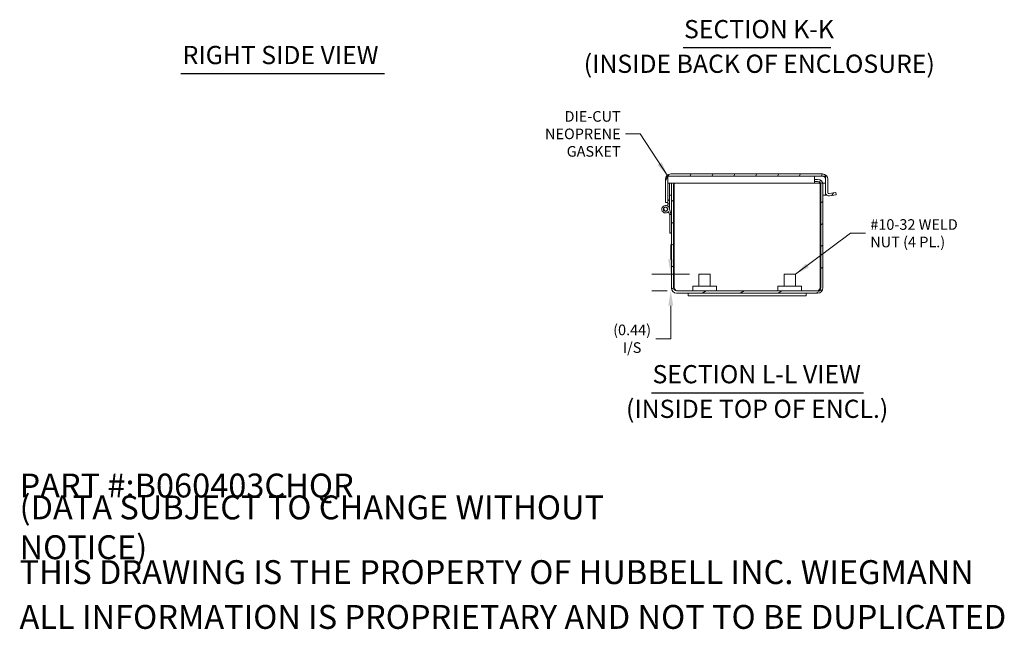
# Model space of a CAD drawing. Units: inches. Extents: x 2.6 to 64.8, y 1.2 to 40.8.
# Drawn here: x 31.5 to 57.5, y 1.2 to 17.3 of the extents above; entities that cross this region are included whole.
import ezdxf

# ---------------------------------------------------------------- set-up
doc = ezdxf.new("R2010")
doc.units = ezdxf.units.IN
doc.header["$LTSCALE"] = 4
doc.header["$MEASUREMENT"] = 0
for name, color, linetype, lineweight in [('Dimension (ANSI)', 7, 'Continuous', 5), ('Hatch (ANSI)', 7, 'Continuous', 5), ('Symbol (ANSI)', 7, 'Continuous', 5), ('Visible (ANSI)', 7, 'Continuous', 5)]:
    doc.layers.add(name, color=color, linetype=linetype, lineweight=lineweight)
doc.styles.add('Label Text (ANSI)', font='tahoma.ttf')
doc.styles.add('Note Text (ANSI)', font='tahoma.ttf')
doc.styles.add('ROMANS', font='tahoma.ttf')
doc.styles.add('Text Style168', font='tahoma.ttf')
doc.dimstyles.new('Default (ANSI)', dxfattribs={"dimscale": 4, "dimtxt": 0.07, "dimasz": 0.098425, "dimexe": 0.125, "dimexo": 0.0625, "dimgap": 0.031496, "dimtad": 0, "dimtih": 1, "dimtoh": 1, "dimrnd": 1e-08, "dimzin": 0, "dimdsep": 46, "dimtxsty": 'ROMANS', "dimcen": 0.09, "dimdle": 0.393701, "dimclrd": 256, "dimclre": 256, "dimclrt": 256, "dimadec": 0, "dimazin": 0, "dimtfac": 1.428571, "dimtofl": 0, "dimtmove": 0, "dimatfit": 3, "dimfxl": 1, "dimtolj": 1, "dimtzin": 0, "dimlwd": -1, "dimlwe": -1, "dimarcsym": 0})
doc.dimstyles.new('Default (ANSI)$7', dxfattribs={"dimscale": 4, "dimtxt": 0.07, "dimasz": 0.098425, "dimexe": 0.125, "dimexo": 0.0625, "dimgap": 0.031496, "dimtad": 0, "dimtih": 1, "dimtoh": 1, "dimrnd": 1e-08, "dimzin": 0, "dimdsep": 46, "dimtxsty": 'ROMANS', "dimcen": 0.09, "dimdle": 0.393701, "dimclrd": 256, "dimclre": 256, "dimclrt": 256, "dimadec": 0, "dimazin": 0, "dimtfac": 1.428571, "dimtofl": 0, "dimtmove": 0, "dimatfit": 3, "dimfxl": 1, "dimtolj": 1, "dimtzin": 0, "dimlwd": -1, "dimlwe": -1, "dimarcsym": 0})

# ---------------------------------------------------------------- blocks, each defined once
blk = doc.blocks.new('*D22')
at = {"layer": 'Defpoints', "color": 0, "transparency": 16777216}
for p in [(49.422, 10.608), (48.681, 10.171), (48.836, 10.171)]:
    blk.add_point(p, dxfattribs=at)
at = {"layer": 'Dimension (ANSI)', "transparency": 16777216}
for p, q in [((48.681, 11.001), (48.681, 11.395)), ((49.172, 10.608), (48.181, 10.608)), ((48.586, 10.171), (48.181, 10.171)), ((48.681, 9.777), (48.681, 8.909)), ((48.681, 8.909), (48.287, 8.909))]:
    blk.add_line(p, q, dxfattribs=at)
for points in [[(48.615, 11.001), (48.747, 11.001), (48.681, 10.608)], [(48.615, 9.777), (48.747, 9.777), (48.681, 10.171)]]:
    blk.add_solid(points, dxfattribs=at)
at = {"layer": 'Dimension (ANSI)', "transparency": 16777216, "insert": (47.661, 8.909), "char_height": 0.28, "attachment_point": 5, "style": 'ROMANS'}
blk.add_mtext('\\A1;\\fTahoma|b0|i0;\\H0.2800;(0.44)\\P\\fTahoma|b0|i0;\\H0.2800;I/S', dxfattribs=at)

msp = doc.modelspace()

# ---------------------------------------------------------------- hatches: boundary and pattern name
at = {"layer": 'Hatch (ANSI)'}
h = msp.add_hatch(dxfattribs=at)
h.set_pattern_fill('ANSI31', color=256, scale=4, angle=15, style=0)
edge = h.paths.add_edge_path()
edge.add_line((52.82571, 12.76503), (52.82571, 13.11615))
edge.add_ellipse((52.68858, 13.11615), major_axis=(0, 0.13713), ratio=1, start_angle=270, end_angle=360)
edge.add_line((52.68858, 13.25328), (48.68158, 13.25328))
edge.add_ellipse((48.68158, 13.11615), major_axis=(-0.13713, 0), ratio=1, start_angle=270, end_angle=360)
edge.add_line((48.54446, 13.11615), (48.54446, 12.76503))
edge.add_line((48.54446, 12.76503), (48.54446, 12.69078))
edge.add_line((48.54446, 12.69078), (48.54446, 12.6765))
edge.add_line((48.54446, 12.6765), (48.54446, 12.50281))
edge.add_line((48.54446, 12.50281), (48.60346, 12.50281))
edge.add_line((48.60346, 12.50281), (48.60346, 12.6765))
edge.add_line((48.60346, 12.6765), (48.60346, 12.69078))
edge.add_line((48.60346, 12.69078), (48.60346, 12.76503))
edge.add_line((48.60346, 12.76503), (48.60346, 13.00678))
edge.add_line((48.60346, 13.00678), (48.60346, 13.19428))
edge.add_line((48.60346, 13.19428), (52.47846, 13.19428))
edge.add_line((52.47846, 13.19428), (52.68858, 13.19428))
edge.add_ellipse((52.68858, 13.11615), major_axis=(0.07813, 0), ratio=1, start_angle=0, end_angle=90, ccw=False)
edge.add_line((52.76671, 13.11615), (52.76671, 13.00678))
edge.add_line((52.76671, 13.00678), (52.76671, 12.76503))
edge.add_ellipse((52.85696, 12.76503), major_axis=(0, -0.09025), ratio=1, start_angle=270, end_angle=370)
edge.add_line((52.87263, 12.67615), (53.04368, 12.70631))
edge.add_line((53.04368, 12.70631), (53.03344, 12.76441))
edge.add_line((53.03344, 12.76441), (52.86238, 12.73425))
edge.add_ellipse((52.85696, 12.76503), major_axis=(-0.03078, -0.00543), ratio=1, start_angle=350, end_angle=450, ccw=False)
h = msp.add_hatch(dxfattribs=at)
h.set_pattern_fill('ANSI31', color=256, scale=4, style=0)
h.paths.add_polyline_path([(48.60346, 12.46428), (48.64526, 12.46428), (48.64526, 13.00678), (48.60346, 13.00678), (48.60346, 12.50281)])
h = msp.add_hatch(dxfattribs=at)
h.set_pattern_fill('ANSI31', color=256, scale=4, angle=-15, style=0)
edge = h.paths.add_edge_path()
edge.add_line((52.47846, 13.05278), (52.47846, 13.11178))
edge.add_line((52.47846, 13.11178), (52.55798, 13.11178))
edge.add_ellipse((52.55798, 12.9727), major_axis=(-0.03408, 0.13484), ratio=1, start_angle=270, end_angle=345.816473, ccw=False)
edge.add_ellipse((52.55798, 12.9727), major_axis=(0, 0.13908), ratio=1, start_angle=270, end_angle=284.183527, ccw=False)
edge.add_line((52.69706, 12.9727), (52.69706, 10.25085))
edge.add_ellipse((52.55798, 10.25085), major_axis=(0.13908, 0), ratio=1, start_angle=270, end_angle=360, ccw=False)
edge.add_line((52.55798, 10.11178), (48.83614, 10.11178))
edge.add_ellipse((48.83614, 10.25085), major_axis=(0, -0.13908), ratio=1, start_angle=270, end_angle=360, ccw=False)
edge.add_line((48.69706, 10.25085), (48.69706, 11.69428))
edge.add_line((48.69706, 11.69428), (48.69706, 12.16428))
edge.add_line((48.69706, 12.16428), (48.69706, 12.9727))
edge.add_ellipse((48.83614, 12.9727), major_axis=(-0.03408, -0.13484), ratio=1, start_angle=270, end_angle=284.183527, ccw=False)
edge.add_line((48.7013, 13.00678), (48.76367, 13.00678))
edge.add_ellipse((48.83614, 12.9727), major_axis=(0, 0.08008), ratio=1, start_angle=64.813823, end_angle=90)
edge.add_line((48.75606, 12.9727), (48.75606, 10.25085))
edge.add_ellipse((48.83614, 10.25085), major_axis=(-0.08008, 0), ratio=1, start_angle=0, end_angle=90)
edge.add_line((48.83614, 10.17078), (52.55798, 10.17078))
edge.add_ellipse((52.55798, 10.25085), major_axis=(0, -0.08008), ratio=1, start_angle=0, end_angle=90)
edge.add_line((52.63806, 10.25085), (52.63806, 12.9727))
edge.add_ellipse((52.55798, 12.9727), major_axis=(0.03408, -0.07247), ratio=1, start_angle=64.813823, end_angle=90)
edge.add_ellipse((52.55798, 12.9727), major_axis=(0.08008, 0), ratio=1, start_angle=25.186177, end_angle=90)
edge.add_line((52.55798, 13.05278), (52.47846, 13.05278))
h = msp.add_hatch(dxfattribs=at)
h.set_pattern_fill('ANSI31', color=256, scale=4, angle=105, style=0)
h.paths.add_polyline_path([(52.76671, 13.00678), (52.76671, 13.11615), (52.76671, 13.19428), (52.68858, 13.19428), (52.47846, 13.19428), (52.47846, 13.11178), (52.47846, 13.05278), (52.47846, 13.00678), (52.63044, 13.00678), (52.69282, 13.00678)])
h = msp.add_hatch(dxfattribs=at)
h.set_pattern_fill('ANSI31', color=256, scale=4, angle=90, style=0)
edge = h.paths.add_edge_path()
edge.add_ellipse((48.54526, 12.32428), major_axis=(0.04978, -0.00465), ratio=1, start_angle=0, end_angle=360)
h = msp.add_hatch(dxfattribs=at)
h.set_pattern_fill('ANSI31', color=256, scale=4, angle=75, style=0)
h.paths.add_polyline_path([(48.69112, 12.18428), (48.64932, 12.18428), (48.65526, 12.16428), (48.65526, 11.69428), (48.69706, 11.69428), (48.69706, 12.16428)])

# ---------------------------------------------------------------- linework, layer by layer
at = {"layer": 'Symbol (ANSI)', "lineweight": 30}
for p, q in [((49.00618, 16.58393), (52.90219, 16.58393)), ((35.75215, 15.90026), (41.12978, 15.90026)), ((48.17547, 7.48644), (53.76354, 7.48644))]:
    msp.add_line(p, q, dxfattribs=at)
at = {"layer": 'Visible (ANSI)'}
for p, q in [((52.68858, 13.25328), (48.68158, 13.25328)), ((48.54446, 13.11615), (48.54446, 12.76503)), ((52.47846, 13.19428), (48.60346, 13.19428)), ((48.60346, 13.00678), (48.60346, 13.19428)), ((48.60346, 13.00678), (48.60346, 12.46428)), ((48.60346, 13.00678), (52.47846, 13.00678)), ((48.60346, 12.76503), (48.60346, 13.00678)), ((48.64526, 12.46428), (48.64526, 13.00678)), ((52.76671, 13.19428), (52.47846, 13.19428)), ((52.47846, 13.00678), (52.47846, 13.19428)), ((52.47846, 13.19428), (52.68858, 13.19428)), ((52.55798, 13.11178), (52.47846, 13.11178)), ((52.47846, 13.05278), (52.55798, 13.05278)), ((52.47846, 13.00678), (52.76671, 13.00678)), ((52.76671, 13.00678), (52.76671, 13.19428)), ((52.76671, 13.11615), (52.76671, 12.76503)), ((52.82571, 12.76503), (52.82571, 13.11615)), ((48.54446, 12.76503), (48.54446, 12.69078)), ((48.60346, 12.69078), (48.60346, 12.76503)), ((48.69706, 12.9727), (48.69706, 10.25085)), ((48.75606, 10.25085), (48.75606, 12.9727)), ((48.76711, 10.25085), (48.76711, 12.9727)), ((52.62701, 10.25085), (52.62701, 12.9727)), ((52.63806, 12.9727), (52.63806, 10.25085)), ((52.69706, 10.25085), (52.69706, 12.9727)), ((52.76671, 12.69078), (52.76671, 12.76503)), ((53.03344, 12.76441), (52.86238, 12.73425)), ((53.04368, 12.70631), (53.03344, 12.76441)), ((48.54446, 12.69078), (48.54446, 12.6765)), ((48.54446, 12.6765), (48.54446, 12.50281)), ((48.54446, 12.50281), (48.60346, 12.50281)), ((48.60346, 12.6765), (48.60346, 12.69078)), ((48.60346, 12.50281), (48.60346, 12.6765)), ((48.64526, 12.69078), (48.69706, 12.69078)), ((48.75606, 12.69078), (48.76711, 12.69078)), ((52.62701, 12.69078), (52.63806, 12.69078)), ((52.69706, 12.69078), (52.76671, 12.69078)), ((52.80565, 12.69078), (52.76671, 12.69078)), ((52.87263, 12.67615), (53.04368, 12.70631)), ((48.60346, 12.46428), (48.64526, 12.46428)), ((48.60346, 12.40559), (48.60346, 12.46428)), ((48.64932, 12.18428), (48.62549, 12.26458)), ((48.64112, 12.35273), (48.69112, 12.18428)), ((48.64526, 12.46428), (48.64526, 12.3388)), ((48.69112, 12.18428), (48.64932, 12.18428)), ((48.64932, 12.18428), (48.65526, 12.16428)), ((48.65526, 12.16428), (48.65526, 11.69428)), ((48.69706, 12.16428), (48.69112, 12.18428)), ((48.69706, 11.69428), (48.69706, 12.16428)), ((48.65526, 11.69428), (48.69706, 11.69428)), ((49.42206, 10.60778), (49.72206, 10.60778)), ((49.42206, 10.29578), (49.42206, 10.60778)), ((49.72206, 10.29578), (49.72206, 10.60778)), ((51.67206, 10.60778), (51.97206, 10.60778)), ((51.67206, 10.29578), (51.67206, 10.60778)), ((51.97206, 10.29578), (51.97206, 10.60778)), ((52.55798, 10.17078), (48.83614, 10.17078)), ((49.25956, 10.29578), (49.88456, 10.29578)), ((49.25956, 10.17078), (49.25956, 10.29578)), ((49.88456, 10.17078), (49.88456, 10.29578)), ((51.50956, 10.29578), (52.13456, 10.29578)), ((51.50956, 10.17078), (51.50956, 10.29578)), ((52.13456, 10.17078), (52.13456, 10.29578)), ((48.83614, 10.11178), (52.55798, 10.11178)), ((49.13706, 10.11178), (49.13706, 10.03678)), ((49.13706, 10.03678), (52.25706, 10.03678)), ((52.25706, 10.11178), (52.25706, 10.03678))]:
    msp.add_line(p, q, dxfattribs=at)
for radius in [0.0582, 0.05]:
    msp.add_circle((48.54526, 12.32428), radius, dxfattribs=at)
for centre, radius, start, end in [((48.68158, 13.11615), 0.13713, 90, 180), ((52.68858, 13.11615), 0.13713, 0, 90), ((48.83614, 12.9727), 0.13908, 165.816473, 180), ((48.83614, 12.9727), 0.08008, 154.813823, 180), ((52.55798, 12.9727), 0.13908, 0, 90), ((52.55798, 12.9727), 0.08008, 0, 90), ((52.68858, 13.11615), 0.07813, 0, 90), ((52.85696, 12.76503), 0.09025, 180, 280), ((52.85696, 12.76503), 0.03125, 180, 280), ((48.54526, 12.32428), 0.1, 16.53101, 323.349192), ((48.83614, 10.25085), 0.13908, 180, 270), ((48.83614, 10.25085), 0.08008, 180, 270), ((52.55798, 10.25085), 0.13908, 270, 0), ((52.55798, 10.25085), 0.08008, 270, 0)]:
    msp.add_arc(centre, radius, start, end, dxfattribs=at)
for points in [[(48.78055, 13.00676), (48.77607, 12.99564), (48.77159, 12.98417), (48.76711, 12.9727)], [(48.76711, 12.9727), (48.77506, 12.98443), (48.78302, 12.99605), (48.79097, 13.00662)], [(52.62701, 12.9727), (52.61905, 12.98443), (52.6111, 12.99605), (52.60314, 13.00662)], [(52.62701, 12.9727), (52.62253, 12.98417), (52.61805, 12.99561), (52.61357, 13.00669)], [(48.76711, 10.25085), (48.77412, 10.22864), (48.78114, 10.20659), (48.78816, 10.18689)], [(52.60595, 10.18674), (52.61297, 10.20646), (52.61999, 10.22864), (52.62701, 10.25085)]]:
    msp.add_open_spline(points, degree=3, dxfattribs=at)
for points in [[(48.83614, 10.17078), (48.81957, 10.17078), (48.803, 10.18945), (48.78643, 10.21676), (48.77999, 10.22738), (48.77355, 10.23912), (48.76711, 10.25085)], [(52.55798, 10.17078), (52.57455, 10.17078), (52.59112, 10.18945), (52.60768, 10.21676), (52.61413, 10.22738), (52.62057, 10.23912), (52.62701, 10.25085)]]:
    msp.add_open_spline(points, degree=3, knots=[0, 0, 0, 0, 1.13103748, 1.13103748, 1.13103748, 1.57079633, 1.57079633, 1.57079633, 1.57079633], dxfattribs=at)

# ---------------------------------------------------------------- texts
at = {"layer": 'Symbol (ANSI)', "char_height": 0.48, "attachment_point": 7}
for s, insert, style in [('SECTION K-K', (49.03075, 16.68181), 'Text Style168'), ('RIGHT SIDE VIEW', (35.80015, 15.99892), 'Text Style168'), ('(INSIDE BACK OF ENCLOSURE)', (46.38479, 15.76898), 'Label Text (ANSI)'), ('SECTION L-L VIEW', (48.20004, 7.58432), 'Text Style168'), ('(INSIDE TOP OF ENCL.)', (47.50034, 6.67149), 'Label Text (ANSI)')]:
    msp.add_mtext(s, dxfattribs=dict(at, insert=insert, style=style))
at = {"layer": 'Symbol (ANSI)', "char_height": 0.28, "line_spacing_factor": 0.987884, "style": 'ROMANS'}
for s, insert, width, attachment_point in [('\\fTahoma|b0|i0;DIE-CUT NEOPRENE\\P\\fTahoma|b0|i0;GASKET', (47.35829, 14.31001), 3.4754941, 6), ('\\fTahoma|b0|i0;#10-32 WELD\\P\\fTahoma|b0|i0;NUT (4 PL.)', (53.94625, 11.69013), 2.396564, 4)]:
    msp.add_mtext(s, dxfattribs=dict(at, insert=insert, width=width, attachment_point=attachment_point))
at = {"layer": 'Symbol (ANSI)', "char_height": 0.6299213, "attachment_point": 4, "style": 'Note Text (ANSI)'}
for s, insert, width in [('\\A1;\\fTahoma|b0|i0;\\H0.6299;PART #:B060403CHQR', (31.49606, 5.03937), 8.8505475), ('\\A1;\\fTahoma|b0|i0;\\H0.6299;(DATA SUBJECT TO CHANGE WITHOUT NOTICE)', (31.49606, 3.93701), 18.8782399), ('\\A1;\\fTahoma|b0|i0;\\H0.6299;THIS DRAWING IS THE PROPERTY OF HUBBELL INC. WIEGMANN', (31.49606, 2.75591), 25.2667855), ('\\A1;\\fTahoma|b0|i0;\\H0.6299;ALL INFORMATION IS PROPRIETARY AND NOT TO BE DUPLICATED', (31.49606, 1.5748), 26.0830286)]:
    msp.add_mtext(s, dxfattribs=dict(at, insert=insert, width=width))

# ---------------------------------------------------------------- dimensions: what is measured, and where the dimension line sits
at = {"layer": 'Dimension (ANSI)'}
dim = msp.add_linear_dim(base=(48.68097, 10.17078), p1=(49.42206, 10.60778), p2=(48.83614, 10.17078), angle=90, text='\\fTahoma|b0|i0;\\H0.2800;(<>)\\P\\fTahoma|b0|i0;\\H0.2800;I/S', dimstyle='Default (ANSI)', override={"dimgap": 0.031496, "dimdec": 2, "dimtol": 0, "dimlim": 0, "dimtp": 0, "dimtm": 0, "dimtdec": 2, "dimatfit": 1}, dxfattribs=at)
dim.commit()
dim.dimension.update_dxf_attribs({"geometry": '*D22', "text_midpoint": (47.66052, 8.90934), "dimtype": 160})

# ---------------------------------------------------------------- leaders
at = {"layer": 'Symbol (ANSI)', "annotation_type": 0, "has_hookline": 1}
for points, hookline_direction, text_width in [([(48.60346, 13.19428), (47.87798, 14.31001), (47.48428, 14.31001)], 1, 3.43503), ([(51.97206, 10.60778), (53.42657, 11.69013), (53.82027, 11.69013)], 0, 2.35884)]:
    msp.add_leader(points, dimstyle='Default (ANSI)$7', override={"dimtad": 0}, dxfattribs=dict(at, hookline_direction=hookline_direction, text_width=text_width))

doc.saveas('drawing.dxf')
